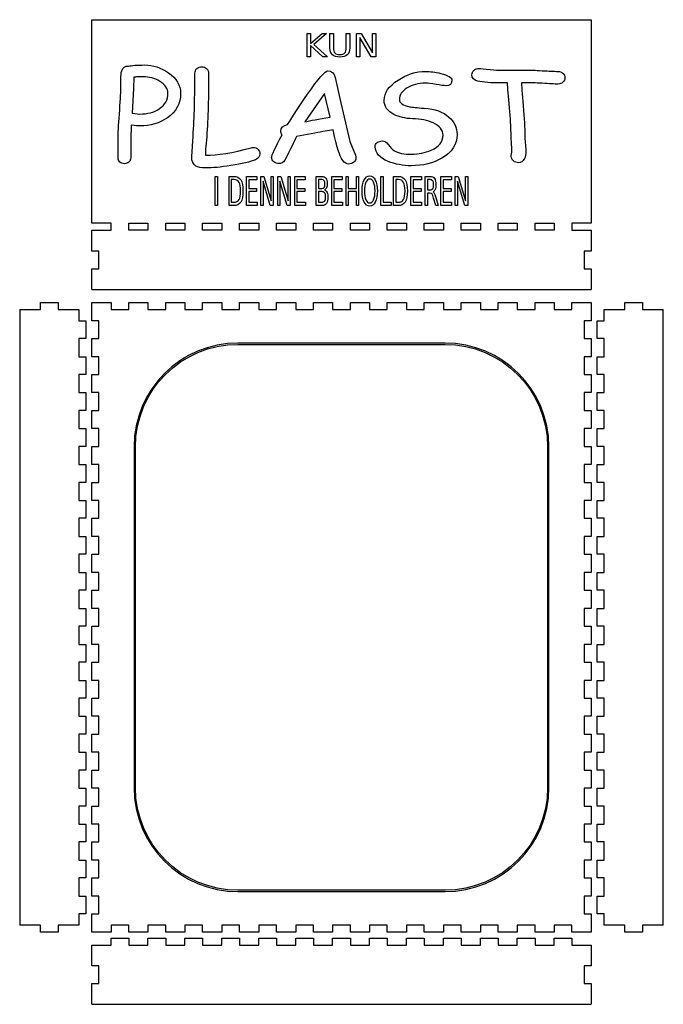
# Model space of a CAD drawing. Extents: x 0 to 544, y 0 to 832.
import ezdxf

# ---------------------------------------------------------------- set-up
doc = ezdxf.new("R2010")
doc.units = 0
doc.layers.add('Layer_1', color=7, linetype='CONTINUOUS')

msp = doc.modelspace()

# ---------------------------------------------------------------- linework, layer by layer
at = {"layer": 'Layer_1', "color": 7}
for points in [[(61.500043, 654.499968), (77.714333, 654.499968), (77.714333, 660.499968), (61.500043, 660.499968), (61.500043, 832.47986), (483.50004, 832.47986), (483.50004, 660.499968), (467.28574, 660.499968), (467.28574, 654.499968), (483.50004, 654.499968)], [(262.721679, 820.696936), (265.702166, 820.696936), (265.702166, 808.874459)], [(262.721679, 808.54859), (262.721679, 820.696936)], [(276.522965, 808.874459), (276.522965, 820.696936), (279.503462, 820.696936), (279.503462, 808.54859)], [(96.862835, 783.849735), (96.746191, 774.227896), (95.521425, 753.415447), (101.936869, 752.735643)], [(267.280208, 783.588278), (270.95451, 766.017958), (279.644515, 729.674609), (282.968875, 721.412378)], [(86.014913, 774.437066), (86.014913, 781.653452)], [(412.852338, 779.03882), (407.54502, 778.986552)], [(428.83261, 779.24799), (424.691732, 779.24799)], [(258.123637, 770.25366), (241.44349, 746.146776)], [(262.847725, 750.06872), (258.123637, 770.25366)], [(145.911779, 716.862922), (147.078219, 734.171772)], [(158.626018, 733.54426), (157.867827, 725.595786)], [(250.016851, 736.681816), (234.503155, 733.805724)], [(83.682025, 715.764778), (83.682025, 731.138801)], [(177.492085, 700.08829), (181.36996, 700.08829)], [(181.36996, 675.422452), (177.492085, 675.422452), (177.492085, 700.08829)], [(251.125004, 700.08829), (255.946652, 700.08829)], [(256.13354, 675.422452), (251.125004, 675.422452), (251.125004, 700.08829)], [(316.460204, 700.08829), (320.338079, 700.08829)], [(320.338079, 675.422452), (316.460204, 675.422452), (316.460204, 700.08829)], [(347.230914, 685.847196), (345.175169, 685.847196), (345.175169, 675.422452), (343.287624, 675.422452), (343.287624, 700.08829), (347.548616, 700.08829)], [(179.37963, 697.345805), (179.37963, 678.164936), (181.659633, 678.164936)], [(181.659633, 697.345805), (179.37963, 697.345805)], [(253.012549, 697.345805), (253.012549, 689.91136), (255.80649, 689.91136)], [(255.80649, 697.345805), (253.012549, 697.345805)], [(318.347749, 697.345805), (318.347749, 678.164936), (320.627752, 678.164936)], [(320.627752, 697.345805), (318.347749, 697.345805)], [(345.175169, 697.345805), (345.175169, 688.589681), (347.548616, 688.589681)], [(347.548616, 697.345805), (345.175169, 697.345805)], [(253.012549, 687.201918), (253.012549, 678.164936), (256.040096, 678.164936)], [(256.040096, 687.201918), (253.012549, 687.201918)], [(352.239443, 682.163016), (354.155025, 675.422452), (352.127317, 675.422452), (350.342557, 681.749991)], [(61.5, 604.49997), (61.5, 621.99997), (67.5, 621.99997), (67.5, 636.99997), (61.5, 636.99997), (61.5, 654.49997)], [(483.5, 654.49997), (483.5, 636.99997), (477.5, 636.99997), (477.5, 621.99997), (483.5, 621.99997), (483.5, 604.49997)], [(61.499998, 604.499973), (483.5, 604.499973)], [(0.5, 587.49997), (18, 587.49997), (18, 593.49997), (33, 593.49997), (33, 587.49997), (50.5, 587.49997), (50.5, 578.111081), (56.5, 578.111081), (56.5, 563.11108), (50.5, 563.11108), (50.5, 547.72219), (56.5, 547.72219), (56.5, 532.72219), (50.5, 532.72219), (50.5, 517.3333), (56.5, 517.3333), (56.5, 502.3333), (50.5, 502.3333), (50.5, 486.94441), (56.5, 486.94441), (56.5, 471.94441), (50.5, 471.94441), (50.5, 456.55553), (56.5, 456.55553), (56.5, 441.55553), (50.5, 441.55553), (50.5, 426.16664), (56.5, 426.16664), (56.5, 411.16664), (50.5, 411.16664), (50.5, 395.77775), (56.5, 395.77775), (56.5, 380.77775), (50.5, 380.77775), (50.5, 365.38886), (56.5, 365.38886), (56.5, 350.38886), (50.5, 350.38886), (50.5, 334.99997), (56.5, 334.99997), (56.5, 319.99997), (50.5, 319.99997), (50.5, 304.61108), (56.5, 304.61108), (56.5, 289.61108), (50.5, 289.61108), (50.5, 274.22219), (56.5, 274.22219), (56.5, 259.22219), (50.5, 259.22219), (50.5, 243.8333), (56.5, 243.8333), (56.5, 228.8333), (50.5, 228.8333), (50.5, 213.44441), (56.5, 213.44441), (56.5, 198.44441), (50.5, 198.44441), (50.5, 183.05553), (56.5, 183.05553), (56.5, 168.05553), (50.5, 168.05553), (50.5, 152.66664), (56.5, 152.66664), (56.5, 137.66664), (50.5, 137.66664), (50.5, 122.27775), (56.5, 122.27775), (56.5, 107.27775), (50.5, 107.27775), (50.5, 91.88886), (56.5, 91.88886), (56.5, 76.88886), (50.5, 76.88886), (50.5, 67.49997), (33, 67.49997), (33, 61.49997), (18, 61.49997), (18, 67.49997), (0.5, 67.49997)], [(494.5, 587.49997), (512, 587.49997), (512, 593.49997), (527, 593.49997), (527, 587.49997), (544.5, 587.49997)], [(0.5, 587.499971), (0.5, 67.49997)], [(544.5, 67.49997), (527, 67.49997), (527, 61.49997), (512, 61.49997), (512, 67.49997), (494.5, 67.49997), (494.5, 76.88886), (488.5, 76.88886), (488.5, 91.88886), (494.5, 91.88886), (494.5, 107.27775), (488.5, 107.27775), (488.5, 122.27775), (494.5, 122.27775), (494.5, 137.66664), (488.5, 137.66664), (488.5, 152.66664), (494.5, 152.66664), (494.5, 168.05553), (488.5, 168.05553), (488.5, 183.05553), (494.5, 183.05553), (494.5, 198.44441), (488.5, 198.44441), (488.5, 213.44441), (494.5, 213.44441), (494.5, 228.8333), (488.5, 228.8333), (488.5, 243.8333), (494.5, 243.8333), (494.5, 259.22219), (488.5, 259.22219), (488.5, 274.22219), (494.5, 274.22219), (494.5, 289.61108), (488.5, 289.61108), (488.5, 304.61108), (494.5, 304.61108), (494.5, 319.99997), (488.5, 319.99997), (488.5, 334.99997), (494.5, 334.99997), (494.5, 350.38886), (488.5, 350.38886), (488.5, 365.38886), (494.5, 365.38886), (494.5, 380.77775), (488.5, 380.77775), (488.5, 395.77775), (494.5, 395.77775), (494.5, 411.16664), (488.5, 411.16664), (488.5, 426.16664), (494.5, 426.16664), (494.5, 441.55553), (488.5, 441.55553), (488.5, 456.55553), (494.5, 456.55553), (494.5, 471.94441), (488.5, 471.94441), (488.5, 486.94441), (494.5, 486.94441), (494.5, 502.3333), (488.5, 502.3333), (488.5, 517.3333), (494.5, 517.3333), (494.5, 532.72219), (488.5, 532.72219), (488.5, 547.72219), (494.5, 547.72219), (494.5, 563.11108), (488.5, 563.11108), (488.5, 578.111081), (494.5, 578.111081), (494.5, 587.49997)], [(544.49999, 67.49997), (544.49999, 587.499971)], [(359.98242, 559.27731), (185.01758, 559.27731)], [(185.01758, 558.12302), (359.98242, 558.12302)], [(97.16406, 471.42381), (97.16406, 183.57615)], [(98.31836, 183.57615), (98.31836, 471.42381)], [(446.68163, 471.42381), (446.68163, 183.57615)], [(447.83593, 183.57615), (447.83593, 471.42381)], [(359.98242, 96.87692), (185.01758, 96.87692)], [(185.01758, 95.72263), (359.98242, 95.72263)], [(61.5, 50.49997), (77.714286, 50.49997), (77.714286, 56.49997), (92.71429, 56.49997), (92.71429, 50.49997), (108.92857, 50.49997), (108.92857, 56.49997), (123.92857, 56.49997), (123.92857, 50.49997), (140.14286, 50.49997), (140.14286, 56.49997), (155.14286, 56.49997), (155.14286, 50.49997), (171.35714, 50.49997), (171.35714, 56.49997), (186.35714, 56.49997), (186.35714, 50.49997), (202.57143, 50.49997), (202.57143, 56.49997), (217.57143, 56.49997), (217.57143, 50.49997), (233.78571, 50.49997), (233.78571, 56.49997), (248.78571, 56.49997), (248.78571, 50.49997), (265, 50.49997), (265, 56.49997), (280, 56.49997), (280, 50.49997), (296.21429, 50.49997), (296.21429, 56.49997), (311.21429, 56.49997), (311.21429, 50.49997), (327.42857, 50.49997), (327.42857, 56.49997), (342.42857, 56.49997), (342.42857, 50.49997), (358.64286, 50.49997), (358.64286, 56.49997), (373.64286, 56.49997), (373.64286, 50.49997), (389.85714, 50.49997), (389.85714, 56.49997), (404.85714, 56.49997), (404.85714, 50.49997), (421.07143, 50.49997), (421.07143, 56.49997), (436.07143, 56.49997), (436.07143, 50.49997), (452.28571, 50.49997), (452.28571, 56.49997), (467.28571, 56.49997), (467.28571, 50.49997), (483.5, 50.49997), (483.5, 32.99997), (477.5, 32.99997), (477.5, 17.99997), (483.5, 17.99997), (483.5, 0.49997)], [(61.5, 0.49997), (61.5, 17.99997), (67.5, 17.99997), (67.5, 32.99997), (61.5, 32.99997), (61.5, 50.49997)], [(61.499998, 0.49999), (483.49999, 0.49999)]]:
    msp.add_lwpolyline(points, dxfattribs=at)
for points in [[(243.341145, 820.696936), (246.306953, 820.696936), (246.306953, 812.472035), (256.144038, 820.696936), (259.961416, 820.696936), (249.081895, 811.624777), (260.739574, 801.236112), (256.834107, 801.236112), (246.306953, 810.608069), (246.306953, 801.236112), (243.341145, 801.236112)], [(285.068023, 820.696936), (289.06159, 820.696936), (298.781219, 804.416584), (298.781219, 820.696936), (301.658938, 820.696936), (301.658938, 801.236112), (297.665371, 801.236112), (287.945742, 817.516464), (287.945742, 801.236112), (285.068023, 801.236112)], [(104.852969, 784.268075)], [(455.42752, 778.097575)], [(101.936869, 742.747757)], [(300.990423, 725.07286)], [(199.801461, 714.196)], [(278.711353, 710.483226)], [(165.765014, 700.08829), (167.652559, 700.08829), (167.652559, 675.422452), (165.765014, 675.422452)], [(192.228014, 700.08829), (201.049011, 700.08829), (201.049011, 697.279722), (194.115559, 697.279722), (194.115559, 689.977444), (200.759338, 689.977444), (200.759338, 687.168876), (194.115559, 687.168876), (194.115559, 678.23102), (201.21721, 678.23102), (201.21721, 675.422452), (192.228014, 675.422452)], [(204.319512, 700.08829), (206.861158, 700.08829), (213.047066, 679.453574), (213.047066, 700.08829), (214.878545, 700.08829), (214.878545, 675.422452), (212.336899, 675.422452), (206.150991, 696.057169), (206.150991, 675.422452), (204.319512, 675.422452)], [(218.634947, 700.08829), (221.176593, 700.08829), (227.3625, 679.453574), (227.3625, 700.08829), (229.19398, 700.08829), (229.19398, 675.422452), (226.652341, 675.422452), (220.466426, 696.057169), (220.466426, 675.422452), (218.634947, 675.422452)], [(232.950382, 700.08829), (241.771379, 700.08829), (241.771379, 697.279722), (234.837927, 697.279722), (234.837927, 689.977444), (241.481707, 689.977444), (241.481707, 687.168876), (234.837927, 687.168876), (234.837927, 678.23102), (241.939578, 678.23102), (241.939578, 675.422452), (232.950382, 675.422452)], [(264.253719, 700.08829), (273.074716, 700.08829), (273.074716, 697.279722), (266.141264, 697.279722), (266.141264, 689.977444), (272.785044, 689.977444), (272.785044, 687.168876), (266.141264, 687.168876), (266.141264, 678.23102), (273.242915, 678.23102), (273.242915, 675.422452), (264.253719, 675.422452)], [(276.34521, 700.08829), (278.232755, 700.08829), (278.232755, 689.977444), (285.09146, 689.977444), (285.09146, 700.08829), (286.978998, 700.08829), (286.978998, 675.422452), (285.09146, 675.422452), (285.09146, 687.168876), (278.232755, 687.168876), (278.232755, 675.422452), (276.34521, 675.422452)], [(296.398036, 700.534357)], [(305.798371, 700.08829), (307.685917, 700.08829), (307.685917, 678.23102), (314.479207, 678.23102), (314.479207, 675.422452), (305.798371, 675.422452)], [(331.196133, 700.08829), (340.01713, 700.08829), (340.01713, 697.279722), (333.083678, 697.279722), (333.083678, 689.977444), (339.727458, 689.977444), (339.727458, 687.168876), (333.083678, 687.168876), (333.083678, 678.23102), (340.185329, 678.23102), (340.185329, 675.422452), (331.196133, 675.422452)], [(356.584531, 700.08829), (365.405528, 700.08829), (365.405528, 697.279722), (358.472069, 697.279722), (358.472069, 689.977444), (365.115856, 689.977444), (365.115856, 687.168876), (358.472069, 687.168876), (358.472069, 678.23102), (365.573727, 678.23102), (365.573727, 675.422452), (356.584531, 675.422452)], [(368.676029, 700.08829), (371.217675, 700.08829), (377.40359, 679.453574), (377.40359, 700.08829), (379.235069, 700.08829), (379.235069, 675.422452), (376.693424, 675.422452), (370.507508, 696.057169), (370.507508, 675.422452), (368.676029, 675.422452)], [(296.398036, 697.824915)], [(349.903374, 686.987146)], [(92.71432, 660.49997), (108.928607, 660.49997), (108.928607, 654.49997), (92.71432, 654.49997)], [(123.9286, 660.49997), (140.142887, 660.49997), (140.142887, 654.49997), (123.9286, 654.49997)], [(155.14291, 660.49997), (171.357197, 660.49997), (171.357197, 654.49997), (155.14291, 654.49997)], [(186.35718, 660.49997), (202.571467, 660.49997), (202.571467, 654.49997), (186.35718, 654.49997)], [(217.57149, 660.49997), (233.785777, 660.49997), (233.785777, 654.49997), (217.57149, 654.49997)], [(248.78577, 660.49997), (265.000057, 660.49997), (265.000057, 654.49997), (248.78577, 654.49997)], [(280.00006, 660.49997), (296.214347, 660.49997), (296.214347, 654.49997), (280.00006, 654.49997)], [(311.21432, 660.49997), (327.428607, 660.49997), (327.428607, 654.49997), (311.21432, 654.49997)], [(342.42862, 660.49997), (358.642907, 660.49997), (358.642907, 654.49997), (342.42862, 654.49997)], [(373.64288, 660.49997), (389.857167, 660.49997), (389.857167, 654.49997), (373.64288, 654.49997)], [(404.85721, 660.49997), (421.071497, 660.49997), (421.071497, 654.49997), (404.85721, 654.49997)], [(436.07144, 660.49997), (452.285727, 660.49997), (452.285727, 654.49997), (436.07144, 654.49997)], [(61.5, 593.49997), (77.714286, 593.49997), (77.714286, 587.49997), (92.71429, 587.49997), (92.71429, 593.49997), (108.92857, 593.49997), (108.92857, 587.49997), (123.92857, 587.49997), (123.92857, 593.49997), (140.14286, 593.49997), (140.14286, 587.49997), (155.14286, 587.49997), (155.14286, 593.49997), (171.35714, 593.49997), (171.35714, 587.49997), (186.35714, 587.49997), (186.35714, 593.49997), (202.57143, 593.49997), (202.57143, 587.49997), (217.57143, 587.49997), (217.57143, 593.49997), (233.78571, 593.49997), (233.78571, 587.49997), (248.78571, 587.49997), (248.78571, 593.49997), (265, 593.49997), (265, 587.49997), (280, 587.49997), (280, 593.49997), (296.21429, 593.49997), (296.21429, 587.49997), (311.21429, 587.49997), (311.21429, 593.49997), (327.42857, 593.49997), (327.42857, 587.49997), (342.42857, 587.49997), (342.42857, 593.49997), (358.64286, 593.49997), (358.64286, 587.49997), (373.64286, 587.49997), (373.64286, 593.49997), (389.85714, 593.49997), (389.85714, 587.49997), (404.85714, 587.49997), (404.85714, 593.49997), (421.07143, 593.49997), (421.07143, 587.49997), (436.07143, 587.49997), (436.07143, 593.49997), (452.28571, 593.49997), (452.28571, 587.49997), (467.28571, 587.49997), (467.28571, 593.49997), (483.5, 593.49997), (483.5, 578.111081), (477.5, 578.111081), (477.5, 563.11108), (483.5, 563.11108), (483.5, 547.72219), (477.5, 547.72219), (477.5, 532.72219), (483.5, 532.72219), (483.5, 517.3333), (477.5, 517.3333), (477.5, 502.3333), (483.5, 502.3333), (483.5, 486.94441), (477.5, 486.94441), (477.5, 471.94441), (483.5, 471.94441), (483.5, 456.55553), (477.5, 456.55553), (477.5, 441.55553), (483.5, 441.55553), (483.5, 426.16664), (477.5, 426.16664), (477.5, 411.16664), (483.5, 411.16664), (483.5, 395.77775), (477.5, 395.77775), (477.5, 380.77775), (483.5, 380.77775), (483.5, 365.38886), (477.5, 365.38886), (477.5, 350.38886), (483.5, 350.38886), (483.5, 334.99997), (477.5, 334.99997), (477.5, 319.99997), (483.5, 319.99997), (483.5, 304.61108), (477.5, 304.61108), (477.5, 289.61108), (483.5, 289.61108), (483.5, 274.22219), (477.5, 274.22219), (477.5, 259.22219), (483.5, 259.22219), (483.5, 243.8333), (477.5, 243.8333), (477.5, 228.8333), (483.5, 228.8333), (483.5, 213.44441), (477.5, 213.44441), (477.5, 198.44441), (483.5, 198.44441), (483.5, 183.05553), (477.5, 183.05553), (477.5, 168.05553), (483.5, 168.05553), (483.5, 152.66664), (477.5, 152.66664), (477.5, 137.66664), (483.5, 137.66664), (483.5, 122.27775), (477.5, 122.27775), (477.5, 107.27775), (483.5, 107.27775), (483.5, 91.88886), (477.5, 91.88886), (477.5, 76.88886), (483.5, 76.88886), (483.5, 61.49997), (467.28571, 61.49997), (467.28571, 67.49997), (452.28571, 67.49997), (452.28571, 61.49997), (436.07143, 61.49997), (436.07143, 67.49997), (421.07143, 67.49997), (421.07143, 61.49997), (404.85714, 61.49997), (404.85714, 67.49997), (389.85714, 67.49997), (389.85714, 61.49997), (373.64286, 61.49997), (373.64286, 67.49997), (358.64286, 67.49997), (358.64286, 61.49997), (342.42857, 61.49997), (342.42857, 67.49997), (327.42857, 67.49997), (327.42857, 61.49997), (311.21429, 61.49997), (311.21429, 67.49997), (296.21429, 67.49997), (296.21429, 61.49997), (280, 61.49997), (280, 67.49997), (265, 67.49997), (265, 61.49997), (248.78571, 61.49997), (248.78571, 67.49997), (233.78571, 67.49997), (233.78571, 61.49997), (217.57143, 61.49997), (217.57143, 67.49997), (202.57143, 67.49997), (202.57143, 61.49997), (186.35714, 61.49997), (186.35714, 67.49997), (171.35714, 67.49997), (171.35714, 61.49997), (155.14286, 61.49997), (155.14286, 67.49997), (140.14286, 67.49997), (140.14286, 61.49997), (123.92857, 61.49997), (123.92857, 67.49997), (108.92857, 67.49997), (108.92857, 61.49997), (92.71429, 61.49997), (92.71429, 67.49997), (77.714286, 67.49997), (77.714286, 61.49997), (61.5, 61.49997), (61.5, 76.88886), (67.5, 76.88886), (67.5, 91.88886), (61.5, 91.88886), (61.5, 107.27775), (67.5, 107.27775), (67.5, 122.27775), (61.5, 122.27775), (61.5, 137.66664), (67.5, 137.66664), (67.5, 152.66664), (61.5, 152.66664), (61.5, 168.05553), (67.5, 168.05553), (67.5, 183.05553), (61.5, 183.05553), (61.5, 198.44441), (67.5, 198.44441), (67.5, 213.44441), (61.5, 213.44441), (61.5, 228.8333), (67.5, 228.8333), (67.5, 243.8333), (61.5, 243.8333), (61.5, 259.22219), (67.5, 259.22219), (67.5, 274.22219), (61.5, 274.22219), (61.5, 289.61108), (67.5, 289.61108), (67.5, 304.61108), (61.5, 304.61108), (61.5, 319.99997), (67.5, 319.99997), (67.5, 334.99997), (61.5, 334.99997), (61.5, 350.38886), (67.5, 350.38886), (67.5, 365.38886), (61.5, 365.38886), (61.5, 380.77775), (67.5, 380.77775), (67.5, 395.77775), (61.5, 395.77775), (61.5, 411.16664), (67.5, 411.16664), (67.5, 426.16664), (61.5, 426.16664), (61.5, 441.55553), (67.5, 441.55553), (67.5, 456.55553), (61.5, 456.55553), (61.5, 471.94441), (67.5, 471.94441), (67.5, 486.94441), (61.5, 486.94441), (61.5, 502.3333), (67.5, 502.3333), (67.5, 517.3333), (61.5, 517.3333), (61.5, 532.72219), (67.5, 532.72219), (67.5, 547.72219), (61.5, 547.72219), (61.5, 563.11108), (67.5, 563.11108), (67.5, 578.111081), (61.5, 578.111081)], [(185.01758, 558.12302)]]:
    msp.add_lwpolyline(points, close=True, dxfattribs=at)
for points in [[(264.835919, 802.800281), (263.426426, 804.095062), (262.721679, 806.011165), (262.721679, 808.54859)], [(265.702166, 808.874459), (265.702166, 806.788906), (266.127953, 805.28557), (266.979525, 804.36445)], [(275.245616, 804.36445), (276.097182, 805.28557), (276.522965, 806.788906), (276.522965, 808.874459)], [(279.503462, 808.54859), (279.503462, 806.011165), (278.793819, 804.095062), (277.374534, 802.800281)], [(271.119915, 800.85811), (268.349863, 800.85811), (266.255197, 801.5055), (264.835919, 802.800281)], [(266.979525, 804.36445), (267.831091, 803.452018), (269.211221, 802.995802), (271.119915, 802.995802)], [(271.119915, 802.995802), (273.01881, 802.995802), (274.394044, 803.452018), (275.245616, 804.36445)], [(277.374534, 802.800281), (275.965041, 801.5055), (273.880168, 800.85811), (271.119915, 800.85811)], [(86.714778, 789.183584), (87.609051, 792.251414), (89.514242, 793.57616), (92.43035, 793.15782)], [(92.43035, 793.15782), (93.674557, 793.506436), (95.443662, 793.7679), (97.737668, 793.942212)], [(97.737668, 793.942212), (100.031674, 794.116517), (102.850579, 794.203669), (106.194381, 794.203669)], [(106.194381, 794.203669), (113.309683, 794.203669), (119.977852, 792.024812), (126.198887, 787.667099)], [(148.594601, 787.301047), (148.594601, 788.8001), (149.13894, 790.072554), (150.227618, 791.11841)], [(150.227618, 791.11841), (151.35518, 792.164259), (152.735473, 792.687183), (154.368496, 792.687183)], [(154.368496, 792.687183), (156.040397, 792.687183), (157.420686, 792.164259), (158.509364, 791.11841)], [(158.509364, 791.11841), (159.636926, 790.072554), (160.200707, 788.8001), (160.200707, 787.301047)], [(384.27447, 789.601952), (385.440918, 790.822113), (386.937854, 791.379899), (388.765281, 791.275311)], [(388.765281, 791.275311), (390.126131, 791.205587), (393.236645, 790.891833), (398.096823, 790.334047)], [(86.014913, 781.653452), (86.014913, 785.104764), (86.248201, 787.614808), (86.714778, 789.183584)], [(100.245521, 784.16349), (98.923552, 784.093767), (97.79599, 783.989182), (96.862835, 783.849735)], [(104.852969, 784.268075), (103.142191, 784.268075), (101.606375, 784.233213), (100.245521, 784.16349)], [(118.791966, 780.398424), (114.476127, 782.978191), (109.829795, 784.268075), (104.852969, 784.268075)], [(126.198887, 787.667099), (133.042024, 782.85618), (136.463592, 777.069133), (136.463592, 770.305957)], [(147.078219, 734.171772), (148.08914, 750.138444), (148.594601, 767.848202), (148.594601, 787.301047)], [(160.200707, 787.301047), (160.200707, 767.60417), (159.675811, 749.685241), (158.626018, 733.54426)], [(243.776381, 769.521566), (252.991283, 782.73416), (258.726296, 789.340457), (260.98142, 789.340457)], [(260.98142, 789.340457), (264.05305, 789.340457), (266.152645, 787.423064), (267.280208, 783.588278)], [(320.353382, 781.49657), (327.857505, 786.342353), (335.614355, 788.765245), (343.623931, 788.765245)], [(343.623931, 788.765245), (347.395432, 788.765245), (351.65295, 788.190026), (356.396488, 787.039589)], [(356.396488, 787.039589), (362.695279, 785.540529), (365.844674, 783.623133), (365.844674, 781.287401)], [(382.758098, 785.836886), (382.758098, 787.266217), (383.263556, 788.521239), (384.27447, 789.601952)], [(387.482197, 780.65992), (384.332798, 781.392017), (382.758098, 783.117673), (382.758098, 785.836886)], [(398.096823, 790.334047), (401.984971, 789.915707), (405.13437, 789.706537), (407.54502, 789.706537)], [(407.54502, 789.706537), (409.877907, 789.706537), (413.416119, 789.741399), (418.159657, 789.811122)], [(418.159657, 789.811122), (422.903194, 789.915704), (426.441403, 789.967995), (428.774283, 789.967995)], [(428.774283, 789.967995), (431.768157, 789.967995), (436.200643, 789.776257), (442.071743, 789.392783)], [(442.071743, 789.392783), (447.98172, 789.009301), (452.433646, 788.817561), (455.42752, 788.817561)], [(455.42752, 788.817561), (457.099421, 788.817561), (458.499152, 788.294636), (459.626715, 787.248787)], [(459.626715, 787.248787), (460.754277, 786.237797), (461.318058, 784.965342), (461.318058, 783.431424)], [(461.318058, 783.431424), (461.318058, 781.932371), (460.754277, 780.659916), (459.626715, 779.614061)], [(84.731824, 752.787935), (85.509453, 762.862975), (85.937149, 770.079352), (86.014913, 774.437066)], [(125.790628, 770.305957), (125.790628, 774.210467), (123.457741, 777.574622), (118.791966, 780.398424)], [(308.572305, 764.501481), (308.572305, 770.706865), (312.49933, 776.371894), (320.353382, 781.49657)], [(327.935264, 774.855415), (323.580547, 772.17106), (321.403189, 768.911486), (321.403189, 765.076693)], [(343.390643, 778.881938), (337.32514, 778.812215), (332.173347, 777.470041), (327.935264, 774.855415)], [(352.430581, 777.783792), (348.542433, 778.550754), (345.52912, 778.916803), (343.390643, 778.881938)], [(360.595683, 776.685655), (359.040422, 776.685655), (356.318722, 777.051701), (352.430581, 777.783792)], [(365.844674, 781.287401), (365.844674, 778.21957), (364.09501, 776.685655), (360.595683, 776.685655)], [(407.54502, 778.986552), (399.029982, 778.986552), (392.342374, 779.544341), (387.482197, 780.65992)], [(414.427038, 758.017195), (413.493879, 767.77848), (412.968979, 774.785688), (412.852338, 779.03882)], [(424.691732, 779.24799), (424.80838, 774.437072), (425.33328, 766.628044), (426.266432, 755.820906)], [(442.13006, 778.725066), (436.297845, 779.108541), (431.865362, 779.282849), (428.83261, 779.24799)], [(455.42752, 778.097547), (452.550294, 778.097547), (448.117807, 778.30672), (442.13006, 778.725066)], [(459.626715, 779.614061), (458.499152, 778.603071), (457.099421, 778.097575), (455.42752, 778.097575)], [(118.442034, 757.180513), (123.341097, 760.422654), (125.790628, 764.797802), (125.790628, 770.305957)], [(136.463592, 770.305957), (136.463592, 761.660246), (132.808736, 754.775054), (125.499023, 749.65038)], [(226.97959, 743.793609), (231.412077, 751.254019), (237.011007, 759.830005), (243.776381, 769.521566)], [(101.936869, 752.735643), (108.468948, 752.735643), (113.97067, 754.217266), (118.442034, 757.180513)], [(316.854051, 752.369595), (311.332887, 755.193395), (308.572305, 759.237357), (308.572305, 764.501481)], [(321.403189, 765.076693), (321.403189, 762.183171), (324.280415, 760.14376), (330.034867, 758.958462)], [(330.034867, 758.958462), (332.173344, 758.505259), (336.314219, 758.086918), (342.457491, 757.703439)], [(342.457491, 757.703439), (351.361342, 757.11079), (358.321119, 754.600745), (363.336822, 750.173305)], [(415.768449, 736.995572), (415.768449, 741.980799), (415.321312, 748.988007), (414.427038, 758.017195)], [(83.682025, 731.138801), (83.682025, 736.263475), (84.031958, 743.479853), (84.731824, 752.787935)], [(125.499023, 749.65038), (118.966937, 745.048631), (111.112886, 742.747757), (101.936869, 742.747757)], [(241.44349, 746.146776), (246.148149, 747.227489), (253.282894, 748.534804), (262.847725, 750.06872)], [(332.542718, 748.761405), (326.399453, 748.970576), (321.169897, 750.173305), (316.854051, 752.369595)], [(363.336822, 750.173305), (367.924834, 746.129345), (370.21884, 741.19641), (370.21884, 735.374501)], [(426.266432, 755.820906), (427.121828, 745.745866), (427.549526, 737.919407), (427.549526, 732.34153)], [(94.82156, 743.427561), (94.510508, 738.16344), (94.354982, 728.942512), (94.354982, 715.764778)], [(101.936869, 742.747757), (100.848185, 742.747757), (98.476416, 742.974359), (94.82156, 743.427561)], [(221.264023, 738.355179), (221.264023, 741.178979), (223.169212, 742.991789), (226.97959, 743.793609)], [(349.981046, 745.205509), (345.276393, 747.401798), (339.463618, 748.587096), (332.542718, 748.761405)], [(358.321119, 734.799282), (358.321119, 739.19186), (355.541095, 742.660603), (349.981046, 745.205509)], [(213.448853, 716.130826), (213.448853, 717.804189), (216.384402, 724.166455), (222.255502, 735.217623)], [(222.255502, 735.217623), (221.594516, 736.124029), (221.264023, 737.16988), (221.264023, 738.355179)], [(234.503155, 733.805724), (232.559081, 729.238837), (229.234718, 722.562815), (224.530066, 713.777659)], [(265.588864, 739.296446), (261.622961, 738.808381), (256.43229, 737.936838), (250.016851, 736.681816)], [(269.37981, 722.824279), (268.368896, 725.961834), (267.105247, 731.452556), (265.588864, 739.296446)], [(348.406346, 722.301352), (355.016195, 725.299461), (358.321119, 729.465437), (358.321119, 734.799282)], [(370.21884, 735.374501), (370.21884, 727.077409), (365.941883, 720.45368), (357.387967, 715.503315)], [(416.118381, 729.256267), (415.885093, 732.672717), (415.768449, 735.252485), (415.768449, 736.995572)], [(427.549526, 732.34153), (427.549526, 731.12137), (427.685609, 729.273698), (427.957775, 726.798515)], [(157.867827, 725.595786), (157.556776, 722.702262), (157.440132, 720.139925), (157.517895, 717.908774)], [(157.517895, 717.908774), (167.665949, 717.804189), (180.496825, 719.948186), (196.010525, 724.340763)], [(196.010525, 724.340763), (196.671511, 724.515072), (197.293613, 724.602227), (197.876829, 724.602227)], [(197.876829, 724.602227), (199.54873, 724.602227), (200.948462, 724.009577), (202.076024, 722.824279)], [(300.990423, 725.07286), (300.951559, 726.537053), (301.495901, 727.722352), (302.623449, 728.628757)], [(312.013319, 712.731807), (304.781369, 715.729916), (301.10707, 719.8436), (300.990423, 725.07286)], [(302.623449, 728.628757), (303.78989, 729.570023), (305.20906, 730.040657), (306.880961, 730.040657)], [(306.880961, 730.040657), (308.786157, 730.040657), (310.458062, 729.064528), (311.896675, 727.112271)], [(311.896675, 727.112271), (313.879627, 724.462779), (315.648733, 722.6674), (317.203993, 721.726133)], [(416.52663, 721.569256), (416.52663, 723.27748), (416.390547, 725.839817), (416.118381, 729.256267)], [(427.957775, 726.798515), (428.229948, 724.323332), (428.366034, 722.45823), (428.366034, 721.203208)], [(85.198401, 712.208882), (84.187484, 713.18501), (83.682025, 714.370309), (83.682025, 715.764778)], [(94.354982, 715.764778), (94.354982, 714.370309), (93.849523, 713.18501), (92.838605, 712.208882)], [(149.41111, 708.809863), (147.078222, 710.274055), (145.911779, 712.958408), (145.911779, 716.862922)], [(203.53408, 719.111504), (203.53408, 716.880353), (202.289873, 715.241852), (199.801461, 714.196)], [(202.076024, 722.824279), (203.048061, 721.743565), (203.53408, 720.505973), (203.53408, 719.111504)], [(215.25684, 712.365759), (214.051515, 713.376749), (213.448853, 714.631771), (213.448853, 716.130826)], [(278.711353, 710.483226), (275.134263, 710.483226), (272.023748, 714.59691), (269.37981, 722.824279)], [(284.660219, 715.764778), (284.660219, 714.265723), (284.057556, 713.010701), (282.852231, 711.999711)], [(282.968875, 721.412378), (284.096437, 718.588578), (284.660219, 716.706044), (284.660219, 715.764778)], [(317.203993, 721.726133), (320.508911, 719.773877), (325.310768, 718.797748), (331.609566, 718.797748)], [(357.387967, 715.503315), (349.961607, 711.215322), (341.349364, 709.071325), (331.551239, 709.071325)], [(331.609566, 718.797748), (337.636191, 718.797748), (343.235118, 719.965616), (348.406346, 722.301352)], [(415.94341, 716.862922), (415.94341, 717.385848), (416.040615, 718.170237), (416.235025, 719.216089)], [(417.809725, 713.097855), (416.565515, 714.073983), (415.94341, 715.329006), (415.94341, 716.862922)], [(416.235025, 719.216089), (416.429428, 720.261941), (416.52663, 721.04633), (416.52663, 721.569256)], [(428.366034, 721.203208), (428.366034, 718.83261), (427.938336, 716.793199), (427.08294, 715.084974)], [(89.047664, 710.796981), (87.492407, 710.796981), (86.209319, 711.267614), (85.198401, 712.208882)], [(92.838605, 712.208882), (91.827688, 711.267614), (90.564041, 710.796981), (89.047664, 710.796981)], [(157.867827, 707.188792), (153.940801, 707.188792), (151.121895, 707.729149), (149.41111, 708.809863)], [(179.09709, 709.228203), (170.426527, 707.868596), (163.350106, 707.188792), (157.867827, 707.188792)], [(199.801461, 714.196), (195.407859, 712.348328), (188.506402, 710.692396), (179.09709, 709.228203)], [(219.456035, 710.849274), (217.900775, 710.849274), (216.501043, 711.354769), (215.25684, 712.365759)], [(224.530066, 713.777659), (223.285856, 711.825402), (221.594512, 710.849274), (219.456035, 710.849274)], [(282.852231, 711.999711), (281.646906, 710.988721), (280.266613, 710.483226), (278.711353, 710.483226)], [(331.551239, 709.071325), (324.435936, 709.071325), (317.923296, 710.291486), (312.013319, 712.731807)], [(422.00892, 711.633663), (420.453659, 711.633663), (419.053928, 712.121727), (417.809725, 713.097855)], [(427.08294, 715.084974), (425.994262, 712.7841), (424.302922, 711.633663), (422.00892, 711.633663)], [(181.36996, 700.08829), (184.073571, 700.08829), (186.057674, 699.091523), (187.322269, 697.097991)], [(255.946652, 700.08829), (257.385671, 700.08829), (258.494525, 699.559618), (259.273212, 698.502274)], [(291.688521, 697.048428), (292.865897, 699.37238), (294.435736, 700.534357), (296.398036, 700.534357)], [(296.398036, 700.534357), (298.354105, 700.534357), (299.917714, 699.37238), (301.088863, 697.048428)], [(320.338079, 700.08829), (323.04169, 700.08829), (325.025793, 699.091523), (326.290388, 697.097991)], [(347.548616, 700.08829), (349.143373, 700.08829), (350.333211, 699.499041), (351.11813, 698.320544)], [(185.883247, 695.032867), (184.992427, 696.574826), (183.584556, 697.345805), (181.659633, 697.345805)], [(187.228825, 687.780152), (187.228825, 691.08435), (186.780299, 693.501922), (185.883247, 695.032867)], [(187.322269, 697.097991), (188.58686, 695.115472), (189.219155, 692.009526), (189.219155, 687.780152)], [(257.862227, 696.42063), (257.413701, 697.037413), (256.728455, 697.345805), (255.80649, 697.345805)], [(255.80649, 689.91136), (256.728455, 689.91136), (257.413701, 690.214245), (257.862227, 690.820014)], [(258.544364, 693.628583), (258.544364, 694.873164), (258.316985, 695.803847), (257.862227, 696.42063)], [(257.862227, 690.820014), (258.316985, 691.436799), (258.544364, 692.372988), (258.544364, 693.628583)], [(259.273212, 698.502274), (260.051904, 697.444931), (260.44125, 695.941521), (260.44125, 693.992045)], [(260.44125, 693.992045), (260.44125, 692.483128), (260.241906, 691.282603), (259.843216, 690.390469)], [(289.931797, 687.73059), (289.931797, 691.629543), (290.517372, 694.735489), (291.688521, 697.048428)], [(293.127535, 695.115473), (292.32393, 693.309177), (291.922127, 690.84755), (291.922127, 687.73059)], [(296.398036, 697.824915), (295.02754, 697.824915), (293.937373, 696.921767), (293.127535, 695.115473)], [(299.649849, 695.115473), (298.85247, 696.921767), (297.768533, 697.824915), (296.398036, 697.824915)], [(300.855257, 687.73059), (300.855257, 690.84755), (300.453454, 693.309177), (299.649849, 695.115473)], [(301.088863, 697.048428), (302.260013, 694.735489), (302.845587, 691.629543), (302.845587, 687.73059)], [(324.851366, 695.032867), (323.960546, 696.574826), (322.552675, 697.345805), (320.627752, 697.345805)], [(326.196944, 687.780152), (326.196944, 691.08435), (325.748418, 693.501922), (324.851366, 695.032867)], [(326.290388, 697.097991), (327.554979, 695.115472), (328.187275, 692.009526), (328.187275, 687.780152)], [(349.60436, 696.2389), (349.143375, 696.976837), (348.458127, 697.345805), (347.548616, 697.345805)], [(350.305179, 692.984265), (350.305179, 694.427097), (350.071573, 695.511976), (349.60436, 696.2389)], [(349.60436, 689.696588), (350.071573, 690.445539), (350.305179, 691.541431), (350.305179, 692.984265)], [(351.11813, 698.320544), (351.903049, 697.142047), (352.295509, 695.363287), (352.295509, 692.984265)], [(352.295509, 692.984265), (352.295509, 691.431292), (352.089935, 690.142654), (351.678786, 689.118352)], [(185.883247, 680.477875), (186.780299, 682.019834), (187.228825, 684.453926), (187.228825, 687.780152)], [(189.219155, 687.780152), (189.219155, 683.528752), (188.583744, 680.406284), (187.312921, 678.412751)], [(258.292062, 686.095012), (257.806163, 686.832949), (257.055508, 687.201918), (256.040096, 687.201918)], [(259.843216, 690.390469), (259.444527, 689.498335), (258.858952, 688.942129), (258.086492, 688.721849)], [(258.086492, 688.721849), (259.01469, 688.369401), (259.7342, 687.631463), (260.245022, 686.508036)], [(259.030265, 682.691687), (259.030265, 684.233646), (258.784197, 685.368088), (258.292062, 686.095012)], [(258.292062, 679.271843), (258.784197, 680.020794), (259.030265, 681.160742), (259.030265, 682.691687)], [(261.020595, 682.328226), (261.020595, 680.125427), (260.596988, 678.423765), (259.749772, 677.22324)], [(260.245022, 686.508036), (260.762071, 685.395623), (261.020595, 684.002353), (261.020595, 682.328226)], [(291.688521, 678.412751), (290.517372, 680.72569), (289.931797, 683.831636), (289.931797, 687.73059)], [(291.922127, 687.73059), (291.922127, 684.624644), (292.32393, 682.168523), (293.127535, 680.362228)], [(299.649849, 680.362228), (300.453454, 682.168523), (300.855257, 684.624644), (300.855257, 687.73059)], [(302.845587, 687.73059), (302.845587, 683.84265), (302.260013, 680.736704), (301.088863, 678.412751)], [(324.851366, 680.477875), (325.748418, 682.019834), (326.196944, 684.453926), (326.196944, 687.780152)], [(328.187275, 687.780152), (328.187275, 683.528752), (327.551863, 680.406284), (326.28104, 678.412751)], [(348.996978, 685.037668), (348.567144, 685.577353), (347.978456, 685.847196), (347.230914, 685.847196)], [(347.548616, 688.589681), (348.458127, 688.589681), (349.143375, 688.95865), (349.60436, 689.696588)], [(350.342557, 681.749991), (349.881571, 683.40209), (349.433045, 684.497983), (348.996978, 685.037668)], [(351.678786, 689.118352), (351.27387, 688.094051), (350.682066, 687.383649), (349.903374, 686.987146)], [(349.903374, 686.987146), (350.308295, 686.744837), (350.700755, 686.227179), (351.080753, 685.434172)], [(351.080753, 685.434172), (351.466983, 684.641165), (351.853213, 683.550779), (352.239443, 682.163016)], [(187.312921, 678.412751), (186.042098, 676.419218), (184.061111, 675.422452), (181.36996, 675.422452)], [(181.659633, 678.164936), (183.584556, 678.164936), (184.992427, 678.935916), (185.883247, 680.477875)], [(256.040096, 678.164936), (257.055508, 678.164936), (257.806163, 678.533905), (258.292062, 679.271843)], [(259.749772, 677.22324), (258.902557, 676.022715), (257.697146, 675.422452), (256.13354, 675.422452)], [(296.398036, 674.943343), (294.435736, 674.943343), (292.865897, 676.099813), (291.688521, 678.412751)], [(293.127535, 680.362228), (293.937373, 678.555933), (295.02754, 677.652786), (296.398036, 677.652786)], [(296.398036, 677.652786), (297.768533, 677.652786), (298.85247, 678.555933), (299.649849, 680.362228)], [(301.088863, 678.412751), (299.917714, 676.099813), (298.354105, 674.943343), (296.398036, 674.943343)], [(326.28104, 678.412751), (325.010217, 676.419218), (323.02923, 675.422452), (320.338079, 675.422452)], [(320.627752, 678.164936), (322.552675, 678.164936), (323.960546, 678.935916), (324.851366, 680.477875)], [(185.01758, 559.27731), (136.35664, 559.27731), (97.16406, 520.08475), (97.16406, 471.42381)], [(98.31836, 471.42381), (98.31836, 519.46507), (136.97632, 558.12302), (185.01758, 558.12302)], [(447.83593, 471.42381), (447.83593, 520.08475), (408.64337, 559.27731), (359.98242, 559.27731)], [(359.98242, 558.12302), (408.02368, 558.12302), (446.68163, 519.46507), (446.68163, 471.42381)], [(97.16406, 183.57615), (97.16406, 134.9152), (136.35664, 95.72263), (185.01758, 95.72263)], [(185.01758, 96.87692), (136.97632, 96.87692), (98.31836, 135.53488), (98.31836, 183.57615)], [(359.98242, 95.72263), (408.64336, 95.72263), (447.83593, 134.9152), (447.83593, 183.57615)], [(446.68163, 183.57615), (446.68163, 135.53488), (408.02368, 96.87692), (359.98242, 96.87692)]]:
    msp.add_open_spline(points, degree=3, dxfattribs=at)

doc.saveas('drawing.dxf')
